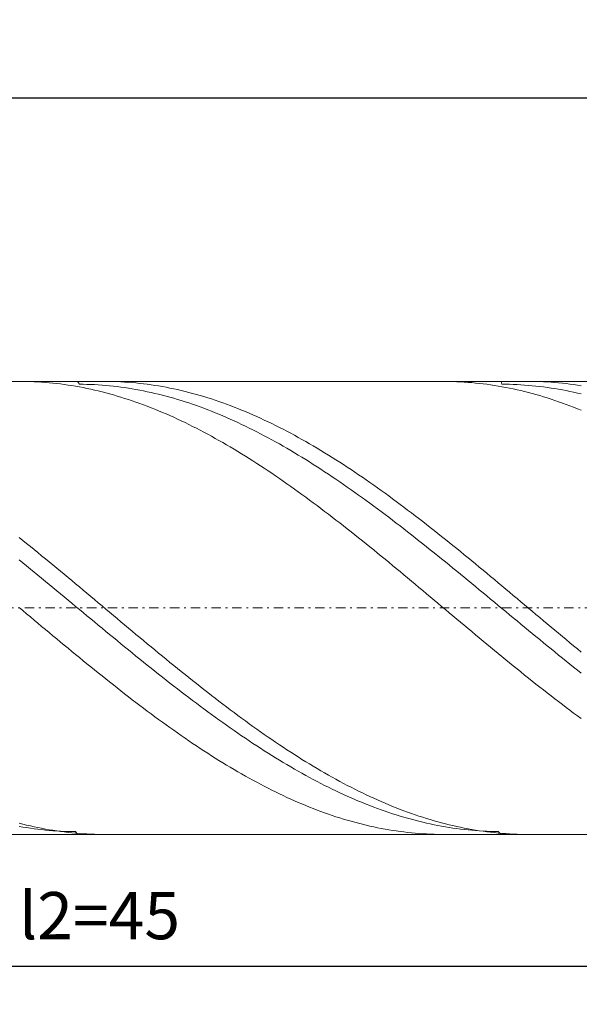
# Model space of a CAD drawing. Units: millimetres. Extents: x -106 to 122, y -26 to 52.
# Drawn here: x -51 to -21, y -1 to 52 of the extents above; entities that cross this region are included whole.
import ezdxf

# ---------------------------------------------------------------- set-up
doc = ezdxf.new("R2010")
doc.units = ezdxf.units.MM
doc.header["$MEASUREMENT"] = 0
doc.linetypes.add('DASHDOT', pattern=[1, 0.5, -0.25, 0, -0.25])
doc.layers.get('0').update_dxf_attribs({"lineweight": 0})
doc.layers.add('Bemassung', color=7, linetype='Continuous', lineweight=0)
doc.layers.add('Geo', color=7, linetype='Continuous', lineweight=0)
doc.styles.get("Standard").update_dxf_attribs({"font": 'Arial'})
doc.dimstyles.new('BEM-ISBE', dxfattribs={"dimtxt": 2.5, "dimasz": 2.5, "dimexe": 1.25, "dimexo": 0.625, "dimtad": 1, "dimdec": 3, "dimzin": 0, "dimdsep": 46, "dimtxsty": 'Standard', "dimblk": 'VDDIM_DEFAULT', "dimcen": 0.09, "dimadec": 3, "dimazin": 0, "dimtol": 1, "dimtm": 1e-09, "dimtfac": 0.5, "dimtdec": 3, "dimtmove": 0, "dimatfit": 3, "dimfxl": 1, "dimtolj": 1, "dimtzin": 0, "dimarcsym": 0})

# ---------------------------------------------------------------- blocks, each defined once
blk = doc.blocks.new('VDDIM_DEFAULT')
at = {"linetype": 'Continuous'}
blk.add_hatch(color=0, dxfattribs=at).paths.add_polyline_path([(0, 0), (-1, -0.1665), (-1, 0.1665)], flags=0)
at = {"color": 0, "linetype": 'Continuous'}
blk.add_lwpolyline([(0, 0), (-1, -0.1665), (-1, 0.1665), (0, 0)], dxfattribs=at)
blk = doc.blocks.new('*D5')
at = {"layer": 'Bemassung', "color": 0, "lineweight": -2}
for p, q in [((-91.382, -0.51), (-91.382, 49.49)), ((-1.382, 8.49), (-1.382, -0.51)), ((-1.382, 1.49), (-91.382, 1.49))]:
    blk.add_line(p, q, dxfattribs=at)
at = {"layer": 'Bemassung', "color": 0}
for p in [(-1.382, 8.49), (-91.382, -0.51)]:
    blk.add_point(p, dxfattribs=at)
at = {"layer": 'Bemassung', "color": 0, "lineweight": -2, "xscale": 2.5, "yscale": 2.5, "zscale": 2.5, "rotation": 180}
blk.add_blockref('VDDIM_DEFAULT', (-91.382, 1.49), dxfattribs=at)
at = {"layer": 'Bemassung', "color": 0, "lineweight": -2, "xscale": 2.5, "yscale": 2.5, "zscale": 2.5}
blk.add_blockref('VDDIM_DEFAULT', (-1.382, 1.49), dxfattribs=at)
at = {"layer": 'Bemassung', "color": 0, "insert": (-46.714, 2.157), "char_height": 2.5, "attachment_point": 8}
blk.add_mtext('l2=45', dxfattribs=at)
blk = doc.blocks.new('*D6')
at = {"layer": 'Bemassung', "color": 0, "lineweight": -2}
for p, q in [((-91.382, -0.51), (-91.382, 49.49)), ((108.618, 32.49), (108.618, 49.49)), ((108.618, 47.49), (-91.382, 47.49))]:
    blk.add_line(p, q, dxfattribs=at)
at = {"layer": 'Bemassung', "color": 0}
for p in [(108.618, 32.49), (-91.382, -0.51)]:
    blk.add_point(p, dxfattribs=at)
at = {"layer": 'Bemassung', "color": 0, "lineweight": -2, "xscale": 2.5, "yscale": 2.5, "zscale": 2.5, "rotation": 180}
blk.add_blockref('VDDIM_DEFAULT', (-91.382, 47.49), dxfattribs=at)
at = {"layer": 'Bemassung', "color": 0, "lineweight": -2, "xscale": 2.5, "yscale": 2.5, "zscale": 2.5}
blk.add_blockref('VDDIM_DEFAULT', (108.618, 47.49), dxfattribs=at)
at = {"layer": 'Bemassung', "color": 0, "insert": (8.618, 48.157), "char_height": 2.5, "attachment_point": 8}
blk.add_mtext('l1=100', dxfattribs=at)

msp = doc.modelspace()

# ---------------------------------------------------------------- linework, layer by layer
at = {"layer": 'Geo'}
for p, q in [((-90.3817, 32.4904), (-1.3817, 32.4904)), ((-50.9465, 32.4904), (-50.7817, 32.4896)), ((-50.7817, 32.4896), (-50.5817, 32.4865)), ((-50.5817, 32.4865), (-50.3817, 32.481)), ((-50.3817, 32.481), (-50.1817, 32.4732)), ((-50.1817, 32.4732), (-49.9817, 32.4631)), ((-49.9817, 32.4631), (-49.7817, 32.4506)), ((-49.7817, 32.4506), (-49.5817, 32.4358)), ((-49.5817, 32.4358), (-49.3817, 32.4186)), ((-49.3817, 32.4186), (-49.1817, 32.3991)), ((-49.1817, 32.3991), (-48.9817, 32.3773)), ((-48.9817, 32.3773), (-48.7817, 32.3532)), ((-48.7817, 32.3532), (-48.5817, 32.3267)), ((-47.8821, 32.4904), (-47.7817, 32.3408)), ((-46.4536, 32.4904), (-46.3817, 32.4902)), ((-46.3817, 32.4902), (-46.1817, 32.4882)), ((-46.1817, 32.4882), (-45.9817, 32.4839)), ((-45.9817, 32.4839), (-45.7817, 32.4772)), ((-45.7817, 32.4772), (-45.5817, 32.4681)), ((-45.5817, 32.4681), (-45.3817, 32.4567)), ((-45.3817, 32.4567), (-45.1817, 32.443)), ((-45.1817, 32.443), (-44.9817, 32.4269)), ((-44.9817, 32.4269), (-44.7817, 32.4085)), ((-44.7817, 32.4085), (-44.5817, 32.3877)), ((-44.5817, 32.3877), (-44.3817, 32.3647)), ((-44.3817, 32.3647), (-44.1817, 32.3393)), ((-28.4824, 32.4904), (-28.3817, 32.4901)), ((-28.3817, 32.4901), (-28.1817, 32.4877)), ((-28.1817, 32.4877), (-27.9817, 32.483)), ((-27.9817, 32.483), (-27.7817, 32.476)), ((-27.7817, 32.476), (-27.5817, 32.4666)), ((-27.5817, 32.4666), (-27.3817, 32.4549)), ((-27.3817, 32.4549), (-27.1817, 32.4408)), ((-27.1817, 32.4408), (-26.9817, 32.4244)), ((-26.9817, 32.4244), (-26.7817, 32.4056)), ((-26.7817, 32.4056), (-26.5817, 32.3846)), ((-26.5817, 32.3846), (-26.3817, 32.3612)), ((-26.3817, 32.3612), (-26.1817, 32.3354)), ((-25.4181, 32.4904), (-25.3817, 32.341)), ((-25.3817, 32.341), (-25.1817, 32.3395)), ((-23.9896, 32.4904), (-23.9817, 32.4904)), ((-23.9817, 32.4904), (-23.7817, 32.4891)), ((-23.7817, 32.4891), (-23.5817, 32.4855)), ((-23.5817, 32.4855), (-23.3817, 32.4796)), ((-23.3817, 32.4796), (-23.1817, 32.4713)), ((-23.1817, 32.4713), (-22.9817, 32.4606)), ((-22.9817, 32.4606), (-22.7817, 32.4476)), ((-22.7817, 32.4476), (-22.5817, 32.4323)), ((-22.5817, 32.4323), (-22.3817, 32.4146)), ((-22.3817, 32.4146), (-22.1817, 32.3946)), ((-22.1817, 32.3946), (-21.9817, 32.3723)), ((-21.9817, 32.3723), (-21.7817, 32.3477)), ((-21.7817, 32.3477), (-21.5817, 32.3207)), ((-48.5817, 32.3267), (-48.3817, 32.2979)), ((-48.3817, 32.2979), (-48.1817, 32.2668)), ((-48.1817, 32.2668), (-47.9817, 32.2335)), ((-47.9817, 32.2335), (-47.7817, 32.1978)), ((-47.7817, 32.3408), (-47.5817, 32.3385)), ((-47.7817, 32.1978), (-47.5817, 32.1598)), ((-47.5817, 32.3385), (-47.3817, 32.3338)), ((-47.5817, 32.1598), (-47.3817, 32.1195)), ((-47.3817, 32.3338), (-47.1817, 32.3269)), ((-47.3817, 32.1195), (-47.1817, 32.077)), ((-47.1817, 32.3269), (-46.9817, 32.3176)), ((-47.1817, 32.077), (-46.9817, 32.0322)), ((-46.9817, 32.3176), (-46.7817, 32.306)), ((-46.9817, 32.0322), (-46.7817, 31.9851)), ((-46.7817, 32.306), (-46.5817, 32.2921)), ((-46.7817, 31.9851), (-46.5817, 31.9358)), ((-46.5817, 32.2921), (-46.3817, 32.2759)), ((-46.5817, 31.9358), (-46.3817, 31.8843)), ((-46.3817, 32.2759), (-46.1817, 32.2574)), ((-46.3817, 31.8843), (-46.1817, 31.8305)), ((-46.1817, 32.2574), (-45.9817, 32.2366)), ((-46.1817, 31.8305), (-45.9817, 31.7745)), ((-45.9817, 32.2366), (-45.7817, 32.2135)), ((-45.7817, 32.2135), (-45.5817, 32.1881)), ((-45.5817, 32.1881), (-45.3817, 32.1604)), ((-45.3817, 32.1604), (-45.1817, 32.1304)), ((-45.1817, 32.1304), (-44.9817, 32.0982)), ((-44.9817, 32.0982), (-44.7817, 32.0637)), ((-44.7817, 32.0637), (-44.5817, 32.0269)), ((-44.5817, 32.0269), (-44.3817, 31.9879)), ((-44.3817, 31.9879), (-44.1817, 31.9466)), ((-44.1817, 32.3393), (-43.9817, 32.3116)), ((-44.1817, 31.9466), (-43.9817, 31.903)), ((-43.9817, 32.3116), (-43.7817, 32.2816)), ((-43.9817, 31.903), (-43.7817, 31.8573)), ((-43.7817, 32.2816), (-43.5817, 32.2492)), ((-43.7817, 31.8573), (-43.5817, 31.8093)), ((-43.5817, 32.2492), (-43.3817, 32.2146)), ((-43.3817, 32.2146), (-43.1817, 32.1777)), ((-43.1817, 32.1777), (-42.9817, 32.1385)), ((-42.9817, 32.1385), (-42.7817, 32.097)), ((-42.7817, 32.097), (-42.5817, 32.0533)), ((-42.5817, 32.0533), (-42.3817, 32.0072)), ((-42.3817, 32.0072), (-42.1817, 31.959)), ((-42.1817, 31.959), (-41.9817, 31.9085)), ((-41.9817, 31.9085), (-41.7817, 31.8557)), ((-41.7817, 31.8557), (-41.5817, 31.8008)), ((-26.1817, 32.3354), (-25.9817, 32.3074)), ((-25.9817, 32.3074), (-25.7817, 32.277)), ((-25.7817, 32.277), (-25.5817, 32.2444)), ((-25.5817, 32.2444), (-25.3817, 32.2094)), ((-25.3817, 32.2094), (-25.1817, 32.1722)), ((-25.1817, 32.3395), (-24.9817, 32.3356)), ((-25.1817, 32.1722), (-24.9817, 32.1327)), ((-24.9817, 32.3356), (-24.7817, 32.3294)), ((-24.9817, 32.1327), (-24.7817, 32.0908)), ((-24.7817, 32.3294), (-24.5817, 32.3208)), ((-24.7817, 32.0908), (-24.5817, 32.0468)), ((-24.5817, 32.3208), (-24.3817, 32.31)), ((-24.5817, 32.0468), (-24.3817, 32.0004)), ((-24.3817, 32.31), (-24.1817, 32.2968)), ((-24.3817, 32.0004), (-24.1817, 31.9518)), ((-24.1817, 32.2968), (-23.9817, 32.2814)), ((-24.1817, 31.9518), (-23.9817, 31.901)), ((-23.9817, 32.2814), (-23.7817, 32.2636)), ((-23.9817, 31.901), (-23.7817, 31.848)), ((-23.7817, 32.2636), (-23.5817, 32.2435)), ((-23.7817, 31.848), (-23.5817, 31.7927)), ((-23.5817, 32.2435), (-23.3817, 32.2211)), ((-23.3817, 32.2211), (-23.1817, 32.1965)), ((-23.1817, 32.1965), (-22.9817, 32.1695)), ((-22.9817, 32.1695), (-22.7817, 32.1403)), ((-22.7817, 32.1403), (-22.5817, 32.1088)), ((-22.5817, 32.1088), (-22.3817, 32.075)), ((-22.3817, 32.075), (-22.1817, 32.0389)), ((-22.1817, 32.0389), (-21.9817, 32.0006)), ((-21.9817, 32.0006), (-21.7817, 31.96)), ((-21.7817, 31.96), (-21.5817, 31.9172)), ((-21.5817, 32.3207), (-21.3817, 32.2914)), ((-21.5817, 31.9172), (-21.3817, 31.8722)), ((-21.3817, 32.2914), (-21.1817, 32.2598)), ((-21.3817, 31.8722), (-21.1817, 31.8249)), ((-45.9817, 31.7745), (-45.7817, 31.7163)), ((-45.7817, 31.7163), (-45.5817, 31.6559)), ((-45.5817, 31.6559), (-45.3817, 31.5933)), ((-45.3817, 31.5933), (-45.1817, 31.5286)), ((-45.1817, 31.5286), (-44.9817, 31.4617)), ((-44.9817, 31.4617), (-44.7817, 31.3926)), ((-44.7817, 31.3926), (-44.5817, 31.3214)), ((-44.5817, 31.3214), (-44.3817, 31.2481)), ((-43.5817, 31.8093), (-43.3817, 31.7591)), ((-43.3817, 31.7591), (-43.1817, 31.7067)), ((-43.1817, 31.7067), (-42.9817, 31.6521)), ((-42.9817, 31.6521), (-42.7817, 31.5954)), ((-42.7817, 31.5954), (-42.5817, 31.5364)), ((-42.5817, 31.5364), (-42.3817, 31.4753)), ((-42.3817, 31.4753), (-42.1817, 31.412)), ((-42.1817, 31.412), (-41.9817, 31.3466)), ((-41.9817, 31.3466), (-41.7817, 31.2791)), ((-41.5817, 31.8008), (-41.3817, 31.7436)), ((-41.3817, 31.7436), (-41.1817, 31.6842)), ((-41.1817, 31.6842), (-40.9817, 31.6226)), ((-40.9817, 31.6226), (-40.7817, 31.5589)), ((-40.7817, 31.5589), (-40.5817, 31.493)), ((-40.5817, 31.493), (-40.3817, 31.4249)), ((-40.3817, 31.4249), (-40.1817, 31.3547)), ((-40.1817, 31.3547), (-39.9817, 31.2824)), ((-23.5817, 31.7927), (-23.3817, 31.7352)), ((-23.3817, 31.7352), (-23.1817, 31.6755)), ((-23.1817, 31.6755), (-22.9817, 31.6136)), ((-22.9817, 31.6136), (-22.7817, 31.5495)), ((-22.7817, 31.5495), (-22.5817, 31.4833)), ((-22.5817, 31.4833), (-22.3817, 31.415)), ((-22.3817, 31.415), (-22.1817, 31.3445)), ((-22.1817, 31.3445), (-21.9817, 31.2718)), ((-44.3817, 31.2481), (-44.1817, 31.1727)), ((-44.1817, 31.1727), (-43.9817, 31.0952)), ((-43.9817, 31.0952), (-43.7817, 31.0157)), ((-43.7817, 31.0157), (-43.5817, 30.934)), ((-43.5817, 30.934), (-43.3817, 30.8504)), ((-43.3817, 30.8504), (-43.1817, 30.7647)), ((-41.7817, 31.2791), (-41.5817, 31.2095)), ((-41.5817, 31.2095), (-41.3817, 31.1378)), ((-41.3817, 31.1378), (-41.1817, 31.064)), ((-41.1817, 31.064), (-40.9817, 30.9881)), ((-40.9817, 30.9881), (-40.7817, 30.9102)), ((-40.7817, 30.9102), (-40.5817, 30.8302)), ((-40.5817, 30.8302), (-40.3817, 30.7482)), ((-39.9817, 31.2824), (-39.7817, 31.208)), ((-39.7817, 31.208), (-39.5817, 31.1314)), ((-39.5817, 31.1314), (-39.3817, 31.0528)), ((-39.3817, 31.0528), (-39.1817, 30.9722)), ((-39.1817, 30.9722), (-38.9817, 30.8894)), ((-38.9817, 30.8894), (-38.7817, 30.8047)), ((-38.7817, 30.8047), (-38.5817, 30.7179)), ((-21.9817, 31.2718), (-21.7817, 31.1971)), ((-21.7817, 31.1971), (-21.5817, 31.1203)), ((-21.5817, 31.1203), (-21.3817, 31.0414)), ((-21.3817, 31.0414), (-21.1817, 30.9604)), ((-43.1817, 30.7647), (-42.9817, 30.6769)), ((-42.9817, 30.6769), (-42.7817, 30.5872)), ((-42.7817, 30.5872), (-42.5817, 30.4956)), ((-42.5817, 30.4956), (-42.3817, 30.4019)), ((-42.3817, 30.4019), (-42.1817, 30.3064)), ((-42.1817, 30.3064), (-41.9817, 30.2089)), ((-40.3817, 30.7482), (-40.1817, 30.6642)), ((-40.1817, 30.6642), (-39.9817, 30.5783)), ((-39.9817, 30.5783), (-39.7817, 30.4903)), ((-39.7817, 30.4903), (-39.5817, 30.4004)), ((-39.5817, 30.4004), (-39.3817, 30.3086)), ((-39.3817, 30.3086), (-39.1817, 30.2148)), ((-38.5817, 30.7179), (-38.3817, 30.6291)), ((-38.3817, 30.6291), (-38.1817, 30.5384)), ((-38.1817, 30.5384), (-37.9817, 30.4456)), ((-37.9817, 30.4456), (-37.7817, 30.351)), ((-37.7817, 30.351), (-37.5817, 30.2544)), ((-37.5817, 30.2544), (-37.3817, 30.1558)), ((-41.9817, 30.2089), (-41.7817, 30.1095)), ((-41.7817, 30.1095), (-41.5817, 30.0082)), ((-41.5817, 30.0082), (-41.3817, 29.9051)), ((-41.3817, 29.9051), (-41.1817, 29.8001)), ((-41.1817, 29.8001), (-40.9817, 29.6933)), ((-39.1817, 30.2148), (-38.9817, 30.1191)), ((-38.9817, 30.1191), (-38.7817, 30.0216)), ((-38.7817, 30.0216), (-38.5817, 29.9221)), ((-38.5817, 29.9221), (-38.3817, 29.8209)), ((-38.3817, 29.8209), (-38.1817, 29.7178)), ((-37.3817, 30.1558), (-37.1817, 30.0554)), ((-37.1817, 30.0554), (-36.9817, 29.9532)), ((-36.9817, 29.9532), (-36.7817, 29.849)), ((-36.7817, 29.849), (-36.5817, 29.7431)), ((-36.5817, 29.7431), (-36.3817, 29.6353)), ((-40.9817, 29.6933), (-40.7817, 29.5847)), ((-40.7817, 29.5847), (-40.5817, 29.4743)), ((-40.5817, 29.4743), (-40.3817, 29.3622)), ((-40.3817, 29.3622), (-40.1817, 29.2483)), ((-40.1817, 29.2483), (-39.9817, 29.1328)), ((-38.1817, 29.7178), (-37.9817, 29.6129)), ((-37.9817, 29.6129), (-37.7817, 29.5062)), ((-37.7817, 29.5062), (-37.5817, 29.3978)), ((-37.5817, 29.3978), (-37.3817, 29.2876)), ((-37.3817, 29.2876), (-37.1817, 29.1757)), ((-36.3817, 29.6353), (-36.1817, 29.5258)), ((-36.1817, 29.5258), (-35.9817, 29.4145)), ((-35.9817, 29.4145), (-35.7817, 29.3014)), ((-35.7817, 29.3014), (-35.5817, 29.1866)), ((-39.9817, 29.1328), (-39.7817, 29.0155)), ((-39.7817, 29.0155), (-39.5817, 28.8966)), ((-39.5817, 28.8966), (-39.3817, 28.776)), ((-39.3817, 28.776), (-39.1817, 28.6538)), ((-37.1817, 29.1757), (-36.9817, 29.0621)), ((-36.9817, 29.0621), (-36.7817, 28.9468)), ((-36.7817, 28.9468), (-36.5817, 28.8299)), ((-36.5817, 28.8299), (-36.3817, 28.7113)), ((-36.3817, 28.7113), (-36.1817, 28.5912)), ((-35.5817, 29.1866), (-35.3817, 29.0701)), ((-35.3817, 29.0701), (-35.1817, 28.9519)), ((-35.1817, 28.9519), (-34.9817, 28.8321)), ((-34.9817, 28.8321), (-34.7817, 28.7107)), ((-34.7817, 28.7107), (-34.5817, 28.5876)), ((-39.1817, 28.6538), (-38.9817, 28.53)), ((-38.9817, 28.53), (-38.7817, 28.4046)), ((-38.7817, 28.4046), (-38.5817, 28.2777)), ((-38.5817, 28.2777), (-38.3817, 28.1492)), ((-36.1817, 28.5912), (-35.9817, 28.4694)), ((-35.9817, 28.4694), (-35.7817, 28.3461)), ((-35.7817, 28.3461), (-35.5817, 28.2213)), ((-35.5817, 28.2213), (-35.3817, 28.0949)), ((-34.5817, 28.5876), (-34.3817, 28.463)), ((-34.3817, 28.463), (-34.1817, 28.3368)), ((-34.1817, 28.3368), (-33.9817, 28.209)), ((-33.9817, 28.209), (-33.7817, 28.0798)), ((-38.3817, 28.1492), (-38.1817, 28.0193)), ((-38.1817, 28.0193), (-37.9817, 27.8879)), ((-37.9817, 27.8879), (-37.7817, 27.755)), ((-37.7817, 27.755), (-37.5817, 27.6208)), ((-35.3817, 28.0949), (-35.1817, 27.967)), ((-35.1817, 27.967), (-34.9817, 27.8377)), ((-34.9817, 27.8377), (-34.7817, 27.707)), ((-34.7817, 27.707), (-34.5817, 27.5748)), ((-33.7817, 28.0798), (-33.5817, 27.9491)), ((-33.5817, 27.9491), (-33.3817, 27.8169)), ((-33.3817, 27.8169), (-33.1817, 27.6832)), ((-33.1817, 27.6832), (-32.9817, 27.5482)), ((-37.5817, 27.6208), (-37.3817, 27.4851)), ((-37.3817, 27.4851), (-37.1817, 27.348)), ((-37.1817, 27.348), (-36.9817, 27.2097)), ((-36.9817, 27.2097), (-36.7817, 27.07)), ((-34.5817, 27.5748), (-34.3817, 27.4413)), ((-34.3817, 27.4413), (-34.1817, 27.3064)), ((-34.1817, 27.3064), (-33.9817, 27.1701)), ((-33.9817, 27.1701), (-33.7817, 27.0326)), ((-32.9817, 27.5482), (-32.7817, 27.4118)), ((-32.7817, 27.4118), (-32.5817, 27.274)), ((-32.5817, 27.274), (-32.3817, 27.1349)), ((-32.3817, 27.1349), (-32.1817, 26.9946)), ((-36.7817, 27.07), (-36.5817, 26.929)), ((-36.5817, 26.929), (-36.3817, 26.7867)), ((-36.3817, 26.7867), (-36.1817, 26.6433)), ((-36.1817, 26.6433), (-35.9817, 26.4986)), ((-33.7817, 27.0326), (-33.5817, 26.8938)), ((-33.5817, 26.8938), (-33.3817, 26.7537)), ((-33.3817, 26.7537), (-33.1817, 26.6124)), ((-33.1817, 26.6124), (-32.9817, 26.4699)), ((-32.1817, 26.9946), (-31.9817, 26.8529)), ((-31.9817, 26.8529), (-31.7817, 26.71)), ((-31.7817, 26.71), (-31.5817, 26.5659)), ((-35.9817, 26.4986), (-35.7817, 26.3527)), ((-35.7817, 26.3527), (-35.5817, 26.2057)), ((-35.5817, 26.2057), (-35.3817, 26.0576)), ((-32.9817, 26.4699), (-32.7817, 26.3262)), ((-32.7817, 26.3262), (-32.5817, 26.1814)), ((-32.5817, 26.1814), (-32.3817, 26.0355)), ((-31.5817, 26.5659), (-31.3817, 26.4205)), ((-31.3817, 26.4205), (-31.1817, 26.2741)), ((-31.1817, 26.2741), (-30.9817, 26.1265)), ((-30.9817, 26.1265), (-30.7817, 25.9778)), ((-35.3817, 26.0576), (-35.1817, 25.9084)), ((-35.1817, 25.9084), (-34.9817, 25.7581)), ((-34.9817, 25.7581), (-34.7817, 25.6068)), ((-34.7817, 25.6068), (-34.5817, 25.4545)), ((-32.3817, 26.0355), (-32.1817, 25.8885)), ((-32.1817, 25.8885), (-31.9817, 25.7404)), ((-31.9817, 25.7404), (-31.7817, 25.5913)), ((-31.7817, 25.5913), (-31.5817, 25.4412)), ((-30.7817, 25.9778), (-30.5817, 25.828)), ((-30.5817, 25.828), (-30.3817, 25.6772)), ((-30.3817, 25.6772), (-30.1817, 25.5253)), ((-34.5817, 25.4545), (-34.3817, 25.3013)), ((-34.3817, 25.3013), (-34.1817, 25.1471)), ((-34.1817, 25.1471), (-33.9817, 24.9919)), ((-31.5817, 25.4412), (-31.3817, 25.2902)), ((-31.3817, 25.2902), (-31.1817, 25.1382)), ((-31.1817, 25.1382), (-30.9817, 24.9853)), ((-30.1817, 25.5253), (-29.9817, 25.3725)), ((-29.9817, 25.3725), (-29.7817, 25.2187)), ((-29.7817, 25.2187), (-29.5817, 25.064)), ((-29.5817, 25.064), (-29.3817, 24.9084)), ((-33.9817, 24.9919), (-33.7817, 24.8359)), ((-33.7817, 24.8359), (-33.5817, 24.6791)), ((-33.5817, 24.6791), (-33.3817, 24.5214)), ((-33.3817, 24.5214), (-33.1817, 24.363)), ((-30.9817, 24.9853), (-30.7817, 24.8315)), ((-30.7817, 24.8315), (-30.5817, 24.6769)), ((-30.5817, 24.6769), (-30.3817, 24.5214)), ((-30.3817, 24.5214), (-30.1817, 24.3652)), ((-29.3817, 24.9084), (-29.1817, 24.752)), ((-29.1817, 24.752), (-28.9817, 24.5947)), ((-28.9817, 24.5947), (-28.7817, 24.4366)), ((-50.9817, 24.2267), (-50.7817, 24.0669)), ((-50.7817, 24.0669), (-50.5817, 23.9063)), ((-33.1817, 24.363), (-32.9817, 24.2038)), ((-32.9817, 24.2038), (-32.7817, 24.0438)), ((-32.7817, 24.0438), (-32.5817, 23.8832)), ((-30.1817, 24.3652), (-29.9817, 24.2082)), ((-29.9817, 24.2082), (-29.7817, 24.0505)), ((-29.7817, 24.0505), (-29.5817, 23.8921)), ((-28.7817, 24.4366), (-28.5817, 24.2777)), ((-28.5817, 24.2777), (-28.3817, 24.1181)), ((-28.3817, 24.1181), (-28.1817, 23.9578)), ((-50.5817, 23.9063), (-50.3817, 23.7451)), ((-50.3817, 23.7451), (-50.1817, 23.5833)), ((-50.1817, 23.5833), (-49.9817, 23.4208)), ((-32.5817, 23.8832), (-32.3817, 23.7219)), ((-32.3817, 23.7219), (-32.1817, 23.56)), ((-32.1817, 23.56), (-31.9817, 23.3974)), ((-29.5817, 23.8921), (-29.3817, 23.733)), ((-29.3817, 23.733), (-29.1817, 23.5732)), ((-29.1817, 23.5732), (-28.9817, 23.4129)), ((-28.1817, 23.9578), (-27.9817, 23.7968)), ((-27.9817, 23.7968), (-27.7817, 23.6352)), ((-27.7817, 23.6352), (-27.5817, 23.4729)), ((-50.9817, 23.0388), (-50.7817, 22.8767)), ((-49.9817, 23.4208), (-49.7817, 23.2578)), ((-49.7817, 23.2578), (-49.5817, 23.0943)), ((-49.5817, 23.0943), (-49.3817, 22.9302)), ((-31.9817, 23.3974), (-31.7817, 23.2343)), ((-31.7817, 23.2343), (-31.5817, 23.0707)), ((-31.5817, 23.0707), (-31.3817, 22.9065)), ((-28.9817, 23.4129), (-28.7817, 23.252)), ((-28.7817, 23.252), (-28.5817, 23.0906)), ((-28.5817, 23.0906), (-28.3817, 22.9287)), ((-27.5817, 23.4729), (-27.3817, 23.3101)), ((-27.3817, 23.3101), (-27.1817, 23.1467)), ((-27.1817, 23.1467), (-26.9817, 22.9828)), ((-26.9817, 22.9828), (-26.7817, 22.8184)), ((-50.7817, 22.8767), (-50.5817, 22.7141)), ((-50.5817, 22.7141), (-50.3817, 22.5511)), ((-50.3817, 22.5511), (-50.1817, 22.3877)), ((-49.3817, 22.9302), (-49.1817, 22.7656)), ((-49.1817, 22.7656), (-48.9817, 22.6007)), ((-48.9817, 22.6007), (-48.7817, 22.4352)), ((-48.7817, 22.4352), (-48.5817, 22.2695)), ((-31.3817, 22.9065), (-31.1817, 22.7419)), ((-31.1817, 22.7419), (-30.9817, 22.5769)), ((-30.9817, 22.5769), (-30.7817, 22.4114)), ((-28.3817, 22.9287), (-28.1817, 22.7662)), ((-28.1817, 22.7662), (-27.9817, 22.6034)), ((-27.9817, 22.6034), (-27.7817, 22.4401)), ((-27.7817, 22.4401), (-27.5817, 22.2764)), ((-26.7817, 22.8184), (-26.5817, 22.6535)), ((-26.5817, 22.6535), (-26.3817, 22.4882)), ((-26.3817, 22.4882), (-26.1817, 22.3226)), ((-50.1817, 22.3877), (-49.9817, 22.224)), ((-49.9817, 22.224), (-49.7817, 22.0599)), ((-49.7817, 22.0599), (-49.5817, 21.8954)), ((-48.5817, 22.2695), (-48.3817, 22.1033)), ((-48.3817, 22.1033), (-48.1817, 21.9369)), ((-48.1817, 21.9369), (-47.9817, 21.7701)), ((-30.7817, 22.4114), (-30.5817, 22.2456)), ((-30.5817, 22.2456), (-30.3817, 22.0794)), ((-30.3817, 22.0794), (-30.1817, 21.9129)), ((-30.1817, 21.9129), (-29.9817, 21.7461)), ((-27.5817, 22.2764), (-27.3817, 22.1124)), ((-27.3817, 22.1124), (-27.1817, 21.9481)), ((-27.1817, 21.9481), (-26.9817, 21.7835)), ((-26.1817, 22.3226), (-25.9817, 22.1565)), ((-25.9817, 22.1565), (-25.7817, 21.9902)), ((-25.7817, 21.9902), (-25.5817, 21.8235)), ((-49.5817, 21.8954), (-49.3817, 21.7307)), ((-49.3817, 21.7307), (-49.1817, 21.5658)), ((-49.1817, 21.5658), (-48.9817, 21.4007)), ((-48.9817, 21.4007), (-48.7817, 21.2353)), ((-47.9817, 21.7701), (-47.7817, 21.6032)), ((-47.7817, 21.6032), (-47.5817, 21.436)), ((-47.5817, 21.436), (-47.3817, 21.2686)), ((-29.9817, 21.7461), (-29.7817, 21.5791)), ((-29.7817, 21.5791), (-29.5817, 21.4119)), ((-29.5817, 21.4119), (-29.3817, 21.2445)), ((-26.9817, 21.7835), (-26.7817, 21.6186)), ((-26.7817, 21.6186), (-26.5817, 21.4535)), ((-26.5817, 21.4535), (-26.3817, 21.2883)), ((-25.5817, 21.8235), (-25.3817, 21.6566)), ((-25.3817, 21.6566), (-25.1817, 21.4895)), ((-25.1817, 21.4895), (-24.9817, 21.3222)), ((-48.7817, 21.2353), (-48.5817, 21.0699)), ((-48.5817, 21.0699), (-48.3817, 20.9043)), ((-48.3817, 20.9043), (-48.1817, 20.7386)), ((-47.3817, 21.2686), (-47.1817, 21.101)), ((-47.1817, 21.101), (-46.9817, 20.9334)), ((-46.9817, 20.9334), (-46.7817, 20.7656)), ((-29.3817, 21.2445), (-29.1817, 21.0769)), ((-29.1817, 21.0769), (-28.9817, 20.9092)), ((-28.9817, 20.9092), (-28.7817, 20.7415)), ((-26.3817, 21.2883), (-26.1817, 21.1228)), ((-26.1817, 21.1228), (-25.9817, 20.9573)), ((-25.9817, 20.9573), (-25.7817, 20.7916)), ((-24.9817, 21.3222), (-24.7817, 21.1547)), ((-24.7817, 21.1547), (-24.5817, 20.9871)), ((-24.5817, 20.9871), (-24.3817, 20.8193)), ((-50.9817, 20.52), (-50.7817, 20.3522)), ((-50.7817, 20.3522), (-50.5817, 20.1844)), ((-48.1817, 20.7386), (-47.9817, 20.5729)), ((-47.9817, 20.5729), (-47.7817, 20.4072)), ((-47.7817, 20.4072), (-47.5817, 20.2414)), ((-46.7817, 20.7656), (-46.5817, 20.5978)), ((-46.5817, 20.5978), (-46.3817, 20.43)), ((-46.3817, 20.43), (-46.1817, 20.2622)), ((-28.7817, 20.7415), (-28.5817, 20.5737)), ((-28.5817, 20.5737), (-28.3817, 20.4059)), ((-28.3817, 20.4059), (-28.1817, 20.2381)), ((-25.7817, 20.7916), (-25.5817, 20.6259)), ((-25.5817, 20.6259), (-25.3817, 20.4602)), ((-25.3817, 20.4602), (-25.1817, 20.2945)), ((-24.3817, 20.8193), (-24.1817, 20.6516)), ((-24.1817, 20.6516), (-23.9817, 20.4837)), ((-23.9817, 20.4837), (-23.7817, 20.3159)), ((-50.5817, 20.1844), (-50.3817, 20.0166)), ((-50.3817, 20.0166), (-50.1817, 19.849)), ((-50.1817, 19.849), (-49.9817, 19.6815)), ((-47.5817, 20.2414), (-47.3817, 20.0758)), ((-47.3817, 20.0758), (-47.1817, 19.9102)), ((-47.1817, 19.9102), (-46.9817, 19.7447)), ((-46.1817, 20.2622), (-45.9817, 20.0945)), ((-45.9817, 20.0945), (-45.7817, 19.9268)), ((-45.7817, 19.9268), (-45.5817, 19.7592)), ((-28.1817, 20.2381), (-27.9817, 20.0703)), ((-27.9817, 20.0703), (-27.7817, 19.9026)), ((-27.7817, 19.9026), (-27.5817, 19.7351)), ((-25.1817, 20.2945), (-24.9817, 20.1288)), ((-24.9817, 20.1288), (-24.7817, 19.9632)), ((-24.7817, 19.9632), (-24.5817, 19.7977)), ((-23.7817, 20.3159), (-23.5817, 20.1482)), ((-23.5817, 20.1482), (-23.3817, 19.9804)), ((-23.3817, 19.9804), (-23.1817, 19.8128)), ((-49.9817, 19.6815), (-49.7817, 19.5141)), ((-49.7817, 19.5141), (-49.5817, 19.347)), ((-49.5817, 19.347), (-49.3817, 19.18)), ((-46.9817, 19.7447), (-46.7817, 19.5794)), ((-46.7817, 19.5794), (-46.5817, 19.4143)), ((-46.5817, 19.4143), (-46.3817, 19.2493)), ((-45.5817, 19.7592), (-45.3817, 19.5918)), ((-45.3817, 19.5918), (-45.1817, 19.4245)), ((-45.1817, 19.4245), (-44.9817, 19.2575)), ((-27.5817, 19.7351), (-27.3817, 19.5677)), ((-27.3817, 19.5677), (-27.1817, 19.4005)), ((-27.1817, 19.4005), (-26.9817, 19.2334)), ((-24.5817, 19.7977), (-24.3817, 19.6323)), ((-24.3817, 19.6323), (-24.1817, 19.4671)), ((-24.1817, 19.4671), (-23.9817, 19.3021)), ((-23.9817, 19.3021), (-23.7817, 19.1373)), ((-23.1817, 19.8128), (-22.9817, 19.6453)), ((-22.9817, 19.6453), (-22.7817, 19.478)), ((-22.7817, 19.478), (-22.5817, 19.3109)), ((-22.5817, 19.3109), (-22.3817, 19.144)), ((-49.3817, 19.18), (-49.1817, 19.0133)), ((-49.1817, 19.0133), (-48.9817, 18.847)), ((-48.9817, 18.847), (-48.7817, 18.6809)), ((-46.3817, 19.2493), (-46.1817, 19.0846)), ((-46.1817, 19.0846), (-45.9817, 18.9202)), ((-45.9817, 18.9202), (-45.7817, 18.7561)), ((-44.9817, 19.2575), (-44.7817, 19.0907)), ((-44.7817, 19.0907), (-44.5817, 18.9241)), ((-44.5817, 18.9241), (-44.3817, 18.7579)), ((-26.9817, 19.2334), (-26.7817, 19.0667)), ((-26.7817, 19.0667), (-26.5817, 18.9002)), ((-26.5817, 18.9002), (-26.3817, 18.734)), ((-23.7817, 19.1373), (-23.5817, 18.9728)), ((-23.5817, 18.9728), (-23.3817, 18.8086)), ((-23.3817, 18.8086), (-23.1817, 18.6447)), ((-22.3817, 19.144), (-22.1817, 18.9774)), ((-22.1817, 18.9774), (-21.9817, 18.8111)), ((-21.9817, 18.8111), (-21.7817, 18.6451)), ((-48.7817, 18.6809), (-48.5817, 18.5152)), ((-48.5817, 18.5152), (-48.3817, 18.3498)), ((-48.3817, 18.3498), (-48.1817, 18.1849)), ((-45.7817, 18.7561), (-45.5817, 18.5923)), ((-45.5817, 18.5923), (-45.3817, 18.4289)), ((-45.3817, 18.4289), (-45.1817, 18.2659)), ((-45.1817, 18.2659), (-44.9817, 18.1034)), ((-44.3817, 18.7579), (-44.1817, 18.592)), ((-44.1817, 18.592), (-43.9817, 18.4265)), ((-43.9817, 18.4265), (-43.7817, 18.2614)), ((-43.7817, 18.2614), (-43.5817, 18.0967)), ((-26.3817, 18.734), (-26.1817, 18.5682)), ((-26.1817, 18.5682), (-25.9817, 18.4027)), ((-25.9817, 18.4027), (-25.7817, 18.2377)), ((-23.1817, 18.6447), (-22.9817, 18.4812)), ((-22.9817, 18.4812), (-22.7817, 18.3181)), ((-22.7817, 18.3181), (-22.5817, 18.1553)), ((-21.7817, 18.6451), (-21.5817, 18.4794)), ((-21.5817, 18.4794), (-21.3817, 18.3142)), ((-21.3817, 18.3142), (-21.1817, 18.1494)), ((-48.1817, 18.1849), (-47.9817, 18.0205)), ((-47.9817, 18.0205), (-47.7817, 17.8565)), ((-47.7817, 17.8565), (-47.5817, 17.693)), ((-44.9817, 18.1034), (-44.7817, 17.9413)), ((-44.7817, 17.9413), (-44.5817, 17.7797)), ((-44.5817, 17.7797), (-44.3817, 17.6186)), ((-43.5817, 18.0967), (-43.3817, 17.9325)), ((-43.3817, 17.9325), (-43.1817, 17.7688)), ((-43.1817, 17.7688), (-42.9817, 17.6056)), ((-25.7817, 18.2377), (-25.5817, 18.0731)), ((-25.5817, 18.0731), (-25.3817, 17.9089)), ((-25.3817, 17.9089), (-25.1817, 17.7453)), ((-25.1817, 17.7453), (-24.9817, 17.5822)), ((-22.5817, 18.1553), (-22.3817, 17.9931)), ((-22.3817, 17.9931), (-22.1817, 17.8313)), ((-22.1817, 17.8313), (-21.9817, 17.6701)), ((-47.5817, 17.693), (-47.3817, 17.5301)), ((-47.3817, 17.5301), (-47.1817, 17.3678)), ((-47.1817, 17.3678), (-46.9817, 17.206)), ((-44.3817, 17.6186), (-44.1817, 17.4581)), ((-44.1817, 17.4581), (-43.9817, 17.2982)), ((-43.9817, 17.2982), (-43.7817, 17.1389)), ((-42.9817, 17.6056), (-42.7817, 17.443)), ((-42.7817, 17.443), (-42.5817, 17.281)), ((-42.5817, 17.281), (-42.3817, 17.1196)), ((-24.9817, 17.5822), (-24.7817, 17.4197)), ((-24.7817, 17.4197), (-24.5817, 17.2577)), ((-24.5817, 17.2577), (-24.3817, 17.0964)), ((-21.9817, 17.6701), (-21.7817, 17.5094)), ((-21.7817, 17.5094), (-21.5817, 17.3493)), ((-21.5817, 17.3493), (-21.3817, 17.1898)), ((-46.9817, 17.206), (-46.7817, 17.0449)), ((-46.7817, 17.0449), (-46.5817, 16.8845)), ((-46.5817, 16.8845), (-46.3817, 16.7248)), ((-46.3817, 16.7248), (-46.1817, 16.5659)), ((-43.7817, 17.1389), (-43.5817, 16.9803)), ((-43.5817, 16.9803), (-43.3817, 16.8223)), ((-43.3817, 16.8223), (-43.1817, 16.6651)), ((-42.3817, 17.1196), (-42.1817, 16.9589)), ((-42.1817, 16.9589), (-41.9817, 16.7988)), ((-41.9817, 16.7988), (-41.7817, 16.6395)), ((-24.3817, 17.0964), (-24.1817, 16.9358)), ((-24.1817, 16.9358), (-23.9817, 16.7759)), ((-23.9817, 16.7759), (-23.7817, 16.6167)), ((-21.3817, 17.1898), (-21.1817, 17.031)), ((-46.1817, 16.5659), (-45.9817, 16.4076)), ((-45.9817, 16.4076), (-45.7817, 16.2502)), ((-45.7817, 16.2502), (-45.5817, 16.0937)), ((-43.1817, 16.6651), (-42.9817, 16.5086)), ((-42.9817, 16.5086), (-42.7817, 16.3529)), ((-42.7817, 16.3529), (-42.5817, 16.198)), ((-42.5817, 16.198), (-42.3817, 16.0439)), ((-41.7817, 16.6395), (-41.5817, 16.481)), ((-41.5817, 16.481), (-41.3817, 16.3232)), ((-41.3817, 16.3232), (-41.1817, 16.1662)), ((-23.7817, 16.6167), (-23.5817, 16.4582)), ((-23.5817, 16.4582), (-23.3817, 16.3005)), ((-23.3817, 16.3005), (-23.1817, 16.1437)), ((-45.5817, 16.0937), (-45.3817, 15.938)), ((-45.3817, 15.938), (-45.1817, 15.7831)), ((-45.1817, 15.7831), (-44.9817, 15.6292)), ((-42.3817, 16.0439), (-42.1817, 15.8908)), ((-42.1817, 15.8908), (-41.9817, 15.7385)), ((-41.9817, 15.7385), (-41.7817, 15.5871)), ((-41.1817, 16.1662), (-40.9817, 16.0101)), ((-40.9817, 16.0101), (-40.7817, 15.8549)), ((-40.7817, 15.8549), (-40.5817, 15.7005)), ((-40.5817, 15.7005), (-40.3817, 15.5471)), ((-23.1817, 16.1437), (-22.9817, 15.9877)), ((-22.9817, 15.9877), (-22.7817, 15.8326)), ((-22.7817, 15.8326), (-22.5817, 15.6784)), ((-22.5817, 15.6784), (-22.3817, 15.5251)), ((-44.9817, 15.6292), (-44.7817, 15.4763)), ((-44.7817, 15.4763), (-44.5817, 15.3243)), ((-44.5817, 15.3243), (-44.3817, 15.1733)), ((-44.3817, 15.1733), (-44.1817, 15.0234)), ((-41.7817, 15.5871), (-41.5817, 15.4367)), ((-41.5817, 15.4367), (-41.3817, 15.2873)), ((-41.3817, 15.2873), (-41.1817, 15.1389)), ((-41.1817, 15.1389), (-40.9817, 14.9916)), ((-40.3817, 15.5471), (-40.1817, 15.3947)), ((-40.1817, 15.3947), (-39.9817, 15.2433)), ((-39.9817, 15.2433), (-39.7817, 15.0929)), ((-22.3817, 15.5251), (-22.1817, 15.3728)), ((-22.1817, 15.3728), (-21.9817, 15.2216)), ((-21.9817, 15.2216), (-21.7817, 15.0713)), ((-44.1817, 15.0234), (-43.9817, 14.8746)), ((-43.9817, 14.8746), (-43.7817, 14.7268)), ((-43.7817, 14.7268), (-43.5817, 14.5802)), ((-40.9817, 14.9916), (-40.7817, 14.8453)), ((-40.7817, 14.8453), (-40.5817, 14.7002)), ((-40.5817, 14.7002), (-40.3817, 14.5561)), ((-39.7817, 15.0929), (-39.5817, 14.9435)), ((-39.5817, 14.9435), (-39.3817, 14.7952)), ((-39.3817, 14.7952), (-39.1817, 14.6481)), ((-39.1817, 14.6481), (-38.9817, 14.5021)), ((-21.7817, 15.0713), (-21.5817, 14.9221)), ((-21.5817, 14.9221), (-21.3817, 14.774)), ((-21.3817, 14.774), (-21.1817, 14.627)), ((-43.5817, 14.5802), (-43.3817, 14.4347)), ((-43.3817, 14.4347), (-43.1817, 14.2904)), ((-43.1817, 14.2904), (-42.9817, 14.1474)), ((-42.9817, 14.1474), (-42.7817, 14.0055)), ((-40.3817, 14.5561), (-40.1817, 14.4133)), ((-40.1817, 14.4133), (-39.9817, 14.2716)), ((-39.9817, 14.2716), (-39.7817, 14.1311)), ((-39.7817, 14.1311), (-39.5817, 13.9919)), ((-38.9817, 14.5021), (-38.7817, 14.3572)), ((-38.7817, 14.3572), (-38.5817, 14.2136)), ((-38.5817, 14.2136), (-38.3817, 14.0712)), ((-42.7817, 14.0055), (-42.5817, 13.865)), ((-42.5817, 13.865), (-42.3817, 13.7257)), ((-42.3817, 13.7257), (-42.1817, 13.5877)), ((-42.1817, 13.5877), (-41.9817, 13.4511)), ((-39.5817, 13.9919), (-39.3817, 13.8539)), ((-39.3817, 13.8539), (-39.1817, 13.7173)), ((-39.1817, 13.7173), (-38.9817, 13.582)), ((-38.9817, 13.582), (-38.7817, 13.448)), ((-38.3817, 14.0712), (-38.1817, 13.93)), ((-38.1817, 13.93), (-37.9817, 13.7901)), ((-37.9817, 13.7901), (-37.7817, 13.6516)), ((-37.7817, 13.6516), (-37.5817, 13.5144)), ((-41.9817, 13.4511), (-41.7817, 13.3159)), ((-41.7817, 13.3159), (-41.5817, 13.1821)), ((-41.5817, 13.1821), (-41.3817, 13.0497)), ((-41.3817, 13.0497), (-41.1817, 12.9188)), ((-38.7817, 13.448), (-38.5817, 13.3154)), ((-38.5817, 13.3154), (-38.3817, 13.1842)), ((-38.3817, 13.1842), (-38.1817, 13.0544)), ((-38.1817, 13.0544), (-37.9817, 12.9261)), ((-37.5817, 13.5144), (-37.3817, 13.3785)), ((-37.3817, 13.3785), (-37.1817, 13.244)), ((-37.1817, 13.244), (-36.9817, 13.111)), ((-36.9817, 13.111), (-36.7817, 12.9794)), ((-41.1817, 12.9188), (-40.9817, 12.7893)), ((-40.9817, 12.7893), (-40.7817, 12.6614)), ((-40.7817, 12.6614), (-40.5817, 12.535)), ((-40.5817, 12.535), (-40.3817, 12.4101)), ((-37.9817, 12.9261), (-37.7817, 12.7993)), ((-37.7817, 12.7993), (-37.5817, 12.6739)), ((-37.5817, 12.6739), (-37.3817, 12.5501)), ((-37.3817, 12.5501), (-37.1817, 12.4279)), ((-36.7817, 12.9794), (-36.5817, 12.8492)), ((-36.5817, 12.8492), (-36.3817, 12.7206)), ((-36.3817, 12.7206), (-36.1817, 12.5934)), ((-36.1817, 12.5934), (-35.9817, 12.4679)), ((-40.3817, 12.4101), (-40.1817, 12.2868)), ((-40.1817, 12.2868), (-39.9817, 12.1652)), ((-39.9817, 12.1652), (-39.7817, 12.0451)), ((-39.7817, 12.0451), (-39.5817, 11.9267)), ((-37.1817, 12.4279), (-36.9817, 12.3072)), ((-36.9817, 12.3072), (-36.7817, 12.1881)), ((-36.7817, 12.1881), (-36.5817, 12.0707)), ((-36.5817, 12.0707), (-36.3817, 11.9549)), ((-35.9817, 12.4679), (-35.7817, 12.3438)), ((-35.7817, 12.3438), (-35.5817, 12.2214)), ((-35.5817, 12.2214), (-35.3817, 12.1006)), ((-35.3817, 12.1006), (-35.1817, 11.9815)), ((-39.5817, 11.9267), (-39.3817, 11.81)), ((-39.3817, 11.81), (-39.1817, 11.695)), ((-39.1817, 11.695), (-38.9817, 11.5817)), ((-38.9817, 11.5817), (-38.7817, 11.4701)), ((-36.3817, 11.9549), (-36.1817, 11.8408)), ((-36.1817, 11.8408), (-35.9817, 11.7283)), ((-35.9817, 11.7283), (-35.7817, 11.6176)), ((-35.7817, 11.6176), (-35.5817, 11.5086)), ((-35.5817, 11.5086), (-35.3817, 11.4014)), ((-35.1817, 11.9815), (-34.9817, 11.864)), ((-34.9817, 11.864), (-34.7817, 11.7481)), ((-34.7817, 11.7481), (-34.5817, 11.634)), ((-34.5817, 11.634), (-34.3817, 11.5217)), ((-34.3817, 11.5217), (-34.1817, 11.4111)), ((-38.7817, 11.4701), (-38.5817, 11.3603)), ((-38.5817, 11.3603), (-38.3817, 11.2523)), ((-38.3817, 11.2523), (-38.1817, 11.1461)), ((-38.1817, 11.1461), (-37.9817, 11.0417)), ((-37.9817, 11.0417), (-37.7817, 10.9392)), ((-35.3817, 11.4014), (-35.1817, 11.2959)), ((-35.1817, 11.2959), (-34.9817, 11.1922)), ((-34.9817, 11.1922), (-34.7817, 11.0904)), ((-34.7817, 11.0904), (-34.5817, 10.9904)), ((-34.5817, 10.9904), (-34.3817, 10.8923)), ((-34.1817, 11.4111), (-33.9817, 11.3022)), ((-33.9817, 11.3022), (-33.7817, 11.1952)), ((-33.7817, 11.1952), (-33.5817, 11.0899)), ((-33.5817, 11.0899), (-33.3817, 10.9866)), ((-33.3817, 10.9866), (-33.1817, 10.885)), ((-37.7817, 10.9392), (-37.5817, 10.8386)), ((-37.5817, 10.8386), (-37.3817, 10.7398)), ((-37.3817, 10.7398), (-37.1817, 10.6429)), ((-37.1817, 10.6429), (-36.9817, 10.548)), ((-36.9817, 10.548), (-36.7817, 10.455)), ((-36.7817, 10.455), (-36.5817, 10.364)), ((-34.3817, 10.8923), (-34.1817, 10.796)), ((-34.1817, 10.796), (-33.9817, 10.7016)), ((-33.9817, 10.7016), (-33.7817, 10.6092)), ((-33.7817, 10.6092), (-33.5817, 10.5186)), ((-33.5817, 10.5186), (-33.3817, 10.4301)), ((-33.1817, 10.885), (-32.9817, 10.7854)), ((-32.9817, 10.7854), (-32.7817, 10.6876)), ((-32.7817, 10.6876), (-32.5817, 10.5918)), ((-32.5817, 10.5918), (-32.3817, 10.4979)), ((-32.3817, 10.4979), (-32.1817, 10.406)), ((-36.5817, 10.364), (-36.3817, 10.2749)), ((-36.3817, 10.2749), (-36.1817, 10.1879)), ((-36.1817, 10.1879), (-35.9817, 10.1028)), ((-35.9817, 10.1028), (-35.7817, 10.0198)), ((-35.7817, 10.0198), (-35.5817, 9.9389)), ((-35.5817, 9.9389), (-35.3817, 9.86)), ((-33.3817, 10.4301), (-33.1817, 10.3435)), ((-33.1817, 10.3435), (-32.9817, 10.2588)), ((-32.9817, 10.2588), (-32.7817, 10.1762)), ((-32.7817, 10.1762), (-32.5817, 10.0956)), ((-32.5817, 10.0956), (-32.3817, 10.0171)), ((-32.3817, 10.0171), (-32.1817, 9.9405)), ((-32.1817, 10.406), (-31.9817, 10.316)), ((-32.1817, 9.9405), (-31.9817, 9.8661)), ((-31.9817, 10.316), (-31.7817, 10.228)), ((-31.7817, 10.228), (-31.5817, 10.142)), ((-31.5817, 10.142), (-31.3817, 10.0581)), ((-31.3817, 10.0581), (-31.1817, 9.9762)), ((-31.1817, 9.9762), (-30.9817, 9.8963)), ((-35.3817, 9.86), (-35.1817, 9.7831)), ((-35.1817, 9.7831), (-34.9817, 9.7084)), ((-34.9817, 9.7084), (-34.7817, 9.6358)), ((-34.7817, 9.6358), (-34.5817, 9.5653)), ((-34.5817, 9.5653), (-34.3817, 9.497)), ((-34.3817, 9.497), (-34.1817, 9.4308)), ((-34.1817, 9.4308), (-33.9817, 9.3667)), ((-31.9817, 9.8661), (-31.7817, 9.7937)), ((-31.7817, 9.7937), (-31.5817, 9.7234)), ((-31.5817, 9.7234), (-31.3817, 9.6552)), ((-31.3817, 9.6552), (-31.1817, 9.5892)), ((-31.1817, 9.5892), (-30.9817, 9.5252)), ((-30.9817, 9.8963), (-30.7817, 9.8185)), ((-30.9817, 9.5252), (-30.7817, 9.4634)), ((-30.7817, 9.8185), (-30.5817, 9.7428)), ((-30.7817, 9.4634), (-30.5817, 9.4038)), ((-30.5817, 9.7428), (-30.3817, 9.6692)), ((-30.5817, 9.4038), (-30.3817, 9.3464)), ((-30.3817, 9.6692), (-30.1817, 9.5978)), ((-30.1817, 9.5978), (-29.9817, 9.5284)), ((-29.9817, 9.5284), (-29.7817, 9.4612)), ((-29.7817, 9.4612), (-29.5817, 9.3962)), ((-29.5817, 9.3962), (-29.3817, 9.3333)), ((-50.9817, 9.0869), (-50.7817, 9.0358)), ((-50.9817, 8.917), (-50.7817, 8.8824)), ((-50.7817, 9.0358), (-50.5817, 8.9869)), ((-50.7817, 8.8824), (-50.5817, 8.8502)), ((-50.5817, 8.9869), (-50.3817, 8.9402)), ((-50.3817, 8.9402), (-50.1817, 8.8958)), ((-50.1817, 8.8958), (-49.9817, 8.8537)), ((-33.9817, 9.3667), (-33.7817, 9.3049)), ((-33.7817, 9.3049), (-33.5817, 9.2452)), ((-33.5817, 9.2452), (-33.3817, 9.1877)), ((-33.3817, 9.1877), (-33.1817, 9.1324)), ((-33.1817, 9.1324), (-32.9817, 9.0794)), ((-32.9817, 9.0794), (-32.7817, 9.0286)), ((-32.7817, 9.0286), (-32.5817, 8.98)), ((-32.5817, 8.98), (-32.3817, 8.9337)), ((-32.3817, 8.9337), (-32.1817, 8.8896)), ((-32.1817, 8.8896), (-31.9817, 8.8478)), ((-30.3817, 9.3464), (-30.1817, 9.2911)), ((-30.1817, 9.2911), (-29.9817, 9.238)), ((-29.9817, 9.238), (-29.7817, 9.1871)), ((-29.7817, 9.1871), (-29.5817, 9.1384)), ((-29.5817, 9.1384), (-29.3817, 9.0919)), ((-29.3817, 9.3333), (-29.1817, 9.2726)), ((-29.3817, 9.0919), (-29.1817, 9.0477)), ((-29.1817, 9.2726), (-28.9817, 9.2141)), ((-29.1817, 9.0477), (-28.9817, 9.0057)), ((-28.9817, 9.2141), (-28.7817, 9.1578)), ((-28.9817, 9.0057), (-28.7817, 8.966)), ((-28.7817, 9.1578), (-28.5817, 9.1037)), ((-28.7817, 8.966), (-28.5817, 8.9285)), ((-28.5817, 9.1037), (-28.3817, 9.0519)), ((-28.5817, 8.9285), (-28.3817, 8.8932)), ((-28.3817, 9.0519), (-28.1817, 9.0023)), ((-28.3817, 8.8932), (-28.1817, 8.8603)), ((-28.1817, 9.0023), (-27.9817, 8.9549)), ((-27.9817, 8.9549), (-27.7817, 8.9098)), ((-27.7817, 8.9098), (-27.5817, 8.8669)), ((-90.3817, 8.4904), (-1.3817, 8.4904)), ((-50.5817, 8.8502), (-50.3817, 8.8203)), ((-50.3817, 8.8203), (-50.1817, 8.7926)), ((-50.1817, 8.7926), (-49.9817, 8.7672)), ((-49.9817, 8.8537), (-49.7817, 8.8139)), ((-49.9817, 8.7672), (-49.7817, 8.7441)), ((-49.7817, 8.8139), (-49.5817, 8.7763)), ((-49.7817, 8.7441), (-49.5817, 8.7233)), ((-49.5817, 8.7763), (-49.3817, 8.741)), ((-49.5817, 8.7233), (-49.3817, 8.7048)), ((-49.3817, 8.741), (-49.1817, 8.7081)), ((-49.3817, 8.7048), (-49.1817, 8.6886)), ((-49.1817, 8.7081), (-48.9817, 8.6774)), ((-49.1817, 8.6886), (-48.9817, 8.6747)), ((-48.9817, 8.6774), (-48.7817, 8.649)), ((-48.9817, 8.6747), (-48.7817, 8.6631)), ((-48.7817, 8.6631), (-48.5817, 8.6539)), ((-48.7817, 8.649), (-48.5817, 8.623)), ((-48.5817, 8.6539), (-48.3817, 8.6469)), ((-48.5817, 8.623), (-48.3817, 8.5993)), ((-48.3817, 8.6469), (-48.1817, 8.6423)), ((-48.3817, 8.5993), (-48.1817, 8.5779)), ((-48.1817, 8.6423), (-47.9817, 8.64)), ((-48.1817, 8.5779), (-47.9817, 8.5588)), ((-47.9817, 8.64), (-47.8821, 8.4904)), ((-47.9817, 8.5588), (-47.7817, 8.5421)), ((-47.7817, 8.5421), (-47.5817, 8.5277)), ((-47.5817, 8.5277), (-47.3817, 8.5157)), ((-47.3817, 8.5157), (-47.1817, 8.5059)), ((-47.1817, 8.5059), (-46.9817, 8.4986)), ((-46.9817, 8.4986), (-46.7817, 8.4936)), ((-46.7817, 8.4936), (-46.5817, 8.4909)), ((-46.5817, 8.4909), (-46.4536, 8.4904)), ((-31.9817, 8.8478), (-31.7817, 8.8083)), ((-31.7817, 8.8083), (-31.5817, 8.7711)), ((-31.5817, 8.7711), (-31.3817, 8.7362)), ((-31.3817, 8.7362), (-31.1817, 8.7035)), ((-31.1817, 8.7035), (-30.9817, 8.6732)), ((-30.9817, 8.6732), (-30.7817, 8.6452)), ((-30.7817, 8.6452), (-30.5817, 8.6194)), ((-30.5817, 8.6194), (-30.3817, 8.5961)), ((-30.3817, 8.5961), (-30.1817, 8.575)), ((-30.1817, 8.575), (-29.9817, 8.5563)), ((-29.9817, 8.5563), (-29.7817, 8.5399)), ((-29.7817, 8.5399), (-29.5817, 8.5258)), ((-29.5817, 8.5258), (-29.3817, 8.5141)), ((-29.3817, 8.5141), (-29.1817, 8.5047)), ((-29.1817, 8.5047), (-28.9817, 8.4977)), ((-28.9817, 8.4977), (-28.7817, 8.493)), ((-28.7817, 8.493), (-28.5817, 8.4907)), ((-28.5817, 8.4907), (-28.4824, 8.4904)), ((-28.1817, 8.8603), (-27.9817, 8.8296)), ((-27.9817, 8.8296), (-27.7817, 8.8012)), ((-27.7817, 8.8012), (-27.5817, 8.7751)), ((-27.5817, 8.8669), (-27.3817, 8.8264)), ((-27.5817, 8.7751), (-27.3817, 8.7512)), ((-27.3817, 8.8264), (-27.1817, 8.7881)), ((-27.3817, 8.7512), (-27.1817, 8.7297)), ((-27.1817, 8.7881), (-26.9817, 8.7521)), ((-27.1817, 8.7297), (-26.9817, 8.7105)), ((-26.9817, 8.7521), (-26.7817, 8.7184)), ((-26.9817, 8.7105), (-26.7817, 8.6935)), ((-26.7817, 8.7184), (-26.5817, 8.687)), ((-26.7817, 8.6935), (-26.5817, 8.6789)), ((-26.5817, 8.687), (-26.3817, 8.6579)), ((-26.5817, 8.6789), (-26.3817, 8.6666)), ((-26.3817, 8.6666), (-26.1817, 8.6566)), ((-26.3817, 8.6579), (-26.1817, 8.6311)), ((-26.1817, 8.6566), (-25.9817, 8.6489)), ((-26.1817, 8.6311), (-25.9817, 8.6066)), ((-25.9817, 8.6489), (-25.7817, 8.6435)), ((-25.9817, 8.6066), (-25.7817, 8.5845)), ((-25.7817, 8.6435), (-25.5817, 8.6405)), ((-25.7817, 8.5845), (-25.5817, 8.5647)), ((-25.5817, 8.6405), (-25.4181, 8.4904)), ((-25.5817, 8.5647), (-25.3817, 8.5472)), ((-25.3817, 8.5472), (-25.1817, 8.5321)), ((-25.1817, 8.5321), (-24.9817, 8.5193)), ((-24.9817, 8.5193), (-24.7817, 8.5088)), ((-24.7817, 8.5088), (-24.5817, 8.5007)), ((-24.5817, 8.5007), (-24.3817, 8.4949)), ((-24.3817, 8.4949), (-24.1817, 8.4915)), ((-24.1817, 8.4915), (-23.9896, 8.4904))]:
    msp.add_line(p, q, dxfattribs=at)
at = {"layer": 'Geo', "linetype": 'Dashdot'}
msp.add_line((-91.3817, 20.4904), (108.6183, 20.4904), dxfattribs=at)

# ---------------------------------------------------------------- dimensions: what is measured, and where the dimension line sits
at = {"layer": 'Bemassung'}
for base, p1, text, picture, middle in [((-91.3817, 47.4904), (108.6183, 32.4904), 'l1=100', '*D6', (8.6183, 48.1571)), ((-91.3817, 1.4904), (-1.3817, 8.4904), 'l2=45', '*D5', (-46.7139, 2.1571))]:
    dim = msp.add_linear_dim(base=base, p1=p1, p2=(-91.3817, -0.5096), text=text, dimstyle='BEM-ISBE', override={"dimgap": 0.625, "dimlfac": 0.5, "dimzin": 8, "dimtol": 0, "dimlim": 0, "dimtzin": 8}, dxfattribs=at)
    dim.commit()
    dim.dimension.update_dxf_attribs({"geometry": picture, "text_midpoint": middle})

doc.saveas('drawing.dxf')
